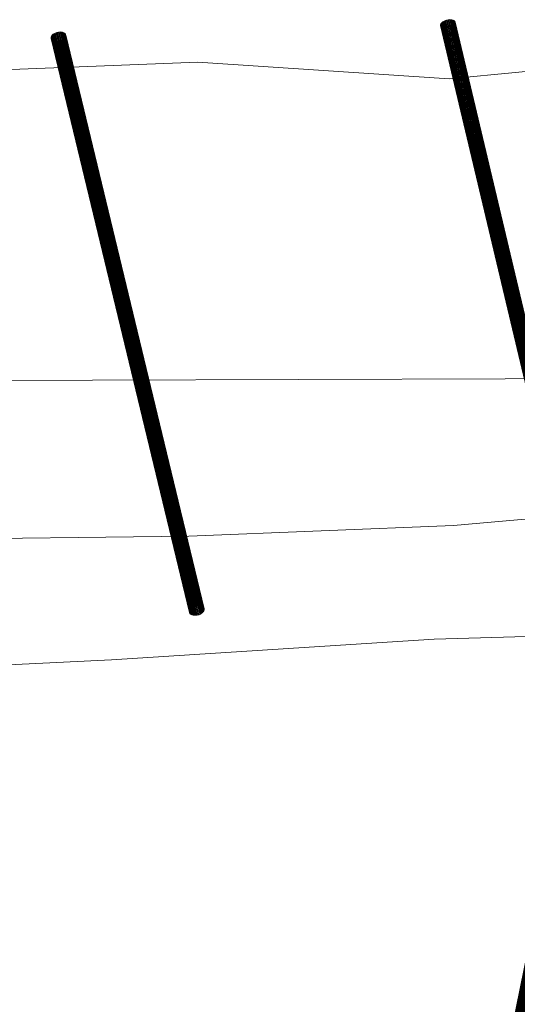
# Model space of a CAD drawing. Units: millimetres. Extents: x -15003 to 4547, y -5608 to 2592.
# Drawn here: x -3999 to -3434, y -2552 to -1433 of the extents above; entities that cross this region are included whole.
import ezdxf

# ---------------------------------------------------------------- set-up
doc = ezdxf.new("R2010")
doc.units = ezdxf.units.MM
doc.linetypes.add('K5LT32776', pattern=[0])
doc.linetypes.add('K5LT32777', pattern=[0])
doc.layers.get('0').update_dxf_attribs({"true_color": 0x5890e1})

# ---------------------------------------------------------------- blocks, each defined once
blk = doc.blocks.new('U1')
at = {"color": 33, "linetype": 'K5LT32777', "lineweight": 18, "true_color": 0xe18f57}
for points in [[(-4167.6, -2173.4), (-3894.4, -2160.4), (-3528.4, -2136.7), (-3279.3, -2129.5), (-2960.8, -2105.2), (-2625.3, -2091.8), (-2391.4, -2080.3)], [(-2436.6, -1961.5), (-2740.1, -1967.1), (-3160, -1977.1), (-3506.5, -2007.6), (-3806.9, -2019.8), (-4121.4, -2023.5)]]:
    blk.add_lwpolyline(points, dxfattribs=at)
blk = doc.blocks.new('U36')
at = {"color": 33, "linetype": 'K5LT32776', "lineweight": 18, "true_color": 0xe18f57}
for p, q in [((-3962.9, -1452.7), (-3963.1, -1453.3)), ((-3963.1, -1453.3), (-3806, -2105.3)), ((-3963.1, -1453.3), (-3963.1, -1453.9)), ((-3962.9, -1452.7), (-3962.7, -1452.1)), ((-3962.9, -1452.7), (-3805.8, -2104.7)), ((-3962.3, -1451.5), (-3962.7, -1452.1)), ((-3962.7, -1452.1), (-3805.6, -2104.1)), ((-3961.9, -1450.9), (-3962.3, -1451.5)), ((-3962.3, -1451.5), (-3805.2, -2103.5)), ((-3961.4, -1450.4), (-3961.9, -1450.9)), ((-3961.9, -1450.9), (-3804.8, -2102.9)), ((-3960.7, -1449.8), (-3961.4, -1450.4)), ((-3961.4, -1450.4), (-3804.3, -2102.4)), ((-3960, -1449.3), (-3960.7, -1449.8)), ((-3960.7, -1449.8), (-3803.6, -2101.8)), ((-3959.3, -1448.9), (-3960, -1449.3)), ((-3960, -1449.3), (-3802.9, -2101.3)), ((-3958.4, -1448.5), (-3959.3, -1448.9)), ((-3959.3, -1448.9), (-3802.2, -2100.9)), ((-3957.5, -1448.1), (-3958.4, -1448.5)), ((-3958.4, -1448.5), (-3801.3, -2100.5)), ((-3956.6, -1447.8), (-3957.5, -1448.1)), ((-3957.5, -1448.1), (-3800.4, -2100.1)), ((-3955.7, -1447.6), (-3956.6, -1447.8)), ((-3956.6, -1447.8), (-3799.5, -2099.8)), ((-3954.7, -1447.4), (-3955.7, -1447.6)), ((-3955.7, -1447.6), (-3798.6, -2099.6)), ((-3953.8, -1447.3), (-3954.7, -1447.4)), ((-3954.7, -1447.4), (-3797.6, -2099.4)), ((-3952.8, -1447.2), (-3953.8, -1447.3)), ((-3953.8, -1447.3), (-3796.7, -2099.3)), ((-3952.8, -1447.2), (-3795.8, -2099.2)), ((-3951.9, -1447.3), (-3952.8, -1447.2)), ((-3951.9, -1447.3), (-3794.8, -2099.3)), ((-3951.1, -1447.3), (-3951.9, -1447.3)), ((-3951.1, -1447.3), (-3794, -2099.3)), ((-3950.2, -1447.5), (-3951.1, -1447.3)), ((-3950.2, -1447.5), (-3793.1, -2099.5)), ((-3949.5, -1447.7), (-3950.2, -1447.5)), ((-3949.5, -1447.7), (-3792.4, -2099.7)), ((-3948.8, -1448), (-3949.5, -1447.7)), ((-3948.8, -1448), (-3791.7, -2100)), ((-3948.1, -1448.4), (-3948.8, -1448)), ((-3948.1, -1448.4), (-3791, -2100.4)), ((-3947.6, -1448.7), (-3948.1, -1448.4)), ((-3947.9, -1454.3), (-3947.4, -1453.7)), ((-3947.6, -1448.7), (-3790.5, -2100.7)), ((-3947.2, -1449.2), (-3947.6, -1448.7)), ((-3947.4, -1453.7), (-3947, -1453.1)), ((-3947.4, -1453.7), (-3790.3, -2105.7)), ((-3947.2, -1449.2), (-3790.1, -2101.2)), ((-3946.8, -1449.7), (-3947.2, -1449.2)), ((-3947, -1453.1), (-3946.7, -1452.5)), ((-3947, -1453.1), (-3789.9, -2105.1)), ((-3946.8, -1449.7), (-3789.7, -2101.7)), ((-3946.6, -1450.2), (-3946.8, -1449.7)), ((-3946.7, -1452.5), (-3946.5, -1451.9)), ((-3946.7, -1452.5), (-3789.6, -2104.5)), ((-3946.6, -1450.2), (-3789.5, -2102.2)), ((-3946.4, -1450.8), (-3946.6, -1450.2)), ((-3946.5, -1451.9), (-3946.4, -1451.3)), ((-3946.5, -1451.9), (-3789.4, -2103.9)), ((-3946.4, -1450.8), (-3789.4, -2102.8)), ((-3946.4, -1451.3), (-3946.4, -1450.8)), ((-3946.4, -1451.3), (-3789.3, -2103.3)), ((-3963.1, -1453.9), (-3806, -2105.9)), ((-3963.1, -1453.9), (-3963, -1454.5)), ((-3963, -1454.5), (-3805.9, -2106.5)), ((-3963, -1454.5), (-3962.8, -1455)), ((-3962.8, -1455), (-3805.7, -2107)), ((-3962.8, -1455), (-3962.6, -1455.5)), ((-3962.6, -1455.5), (-3805.5, -2107.5)), ((-3962.6, -1455.5), (-3962.2, -1456)), ((-3962.2, -1456), (-3805.1, -2108)), ((-3962.2, -1456), (-3961.7, -1456.4)), ((-3961.7, -1456.4), (-3804.6, -2108.4)), ((-3961.7, -1456.4), (-3961.1, -1456.8)), ((-3961.1, -1456.8), (-3804, -2108.8)), ((-3961.1, -1456.8), (-3960.4, -1457.1)), ((-3960.4, -1457.1), (-3803.3, -2109.1)), ((-3960.4, -1457.1), (-3959.7, -1457.3)), ((-3959.7, -1457.3), (-3802.6, -2109.3)), ((-3959.7, -1457.3), (-3958.9, -1457.5)), ((-3958.9, -1457.5), (-3801.8, -2109.5)), ((-3958.9, -1457.5), (-3958, -1457.6)), ((-3958, -1457.6), (-3800.9, -2109.6)), ((-3958, -1457.6), (-3957.1, -1457.7)), ((-3957.1, -1457.7), (-3800, -2109.7)), ((-3957.1, -1457.7), (-3956.2, -1457.7)), ((-3956.2, -1457.7), (-3955.3, -1457.6)), ((-3956.2, -1457.7), (-3799.1, -2109.7)), ((-3955.3, -1457.6), (-3954.3, -1457.5)), ((-3955.3, -1457.6), (-3798.2, -2109.6)), ((-3954.3, -1457.5), (-3953.4, -1457.2)), ((-3954.3, -1457.5), (-3797.2, -2109.5)), ((-3953.4, -1457.2), (-3952.4, -1457)), ((-3953.4, -1457.2), (-3796.3, -2109.2)), ((-3952.4, -1457), (-3951.5, -1456.6)), ((-3952.4, -1457), (-3795.3, -2109)), ((-3951.5, -1456.6), (-3950.7, -1456.3)), ((-3951.5, -1456.6), (-3794.4, -2108.6)), ((-3950.7, -1456.3), (-3949.9, -1455.8)), ((-3950.7, -1456.3), (-3793.6, -2108.3)), ((-3949.9, -1455.8), (-3949.1, -1455.3)), ((-3949.9, -1455.8), (-3792.8, -2107.8)), ((-3949.1, -1455.3), (-3948.5, -1454.8)), ((-3949.1, -1455.3), (-3792, -2107.3)), ((-3948.5, -1454.8), (-3947.9, -1454.3)), ((-3948.5, -1454.8), (-3791.4, -2106.8)), ((-3947.9, -1454.3), (-3790.8, -2106.3)), ((-3804.3, -2102.4), (-3804.8, -2102.9)), ((-3803.6, -2101.8), (-3804.3, -2102.4)), ((-3802.9, -2101.3), (-3803.6, -2101.8)), ((-3802.2, -2100.9), (-3802.9, -2101.3)), ((-3801.3, -2100.5), (-3802.2, -2100.9)), ((-3800.4, -2100.1), (-3801.3, -2100.5)), ((-3799.5, -2099.8), (-3800.4, -2100.1)), ((-3798.6, -2099.6), (-3799.5, -2099.8)), ((-3797.6, -2099.4), (-3798.6, -2099.6)), ((-3796.7, -2099.3), (-3797.6, -2099.4)), ((-3795.8, -2099.2), (-3796.7, -2099.3)), ((-3794.8, -2099.3), (-3795.8, -2099.2)), ((-3794, -2099.3), (-3794.8, -2099.3)), ((-3793.1, -2099.5), (-3794, -2099.3)), ((-3792.4, -2099.7), (-3793.1, -2099.5)), ((-3791.7, -2100), (-3792.4, -2099.7)), ((-3791, -2100.4), (-3791.7, -2100)), ((-3790.5, -2100.7), (-3791, -2100.4)), ((-3790.1, -2101.2), (-3790.5, -2100.7)), ((-3789.7, -2101.7), (-3790.1, -2101.2)), ((-3789.5, -2102.2), (-3789.7, -2101.7)), ((-3789.4, -2102.8), (-3789.5, -2102.2)), ((-3805.8, -2104.7), (-3806, -2105.3)), ((-3806, -2105.3), (-3806, -2105.9)), ((-3806, -2105.9), (-3805.9, -2106.5)), ((-3805.9, -2106.5), (-3805.7, -2107)), ((-3805.8, -2104.7), (-3805.6, -2104.1)), ((-3805.7, -2107), (-3805.5, -2107.5)), ((-3805.2, -2103.5), (-3805.6, -2104.1)), ((-3805.5, -2107.5), (-3805.1, -2108)), ((-3804.8, -2102.9), (-3805.2, -2103.5)), ((-3805.1, -2108), (-3804.6, -2108.4)), ((-3804.6, -2108.4), (-3804, -2108.8)), ((-3804, -2108.8), (-3803.3, -2109.1)), ((-3803.3, -2109.1), (-3802.6, -2109.3)), ((-3802.6, -2109.3), (-3801.8, -2109.5)), ((-3801.8, -2109.5), (-3800.9, -2109.6)), ((-3800.9, -2109.6), (-3800, -2109.7)), ((-3800, -2109.7), (-3799.1, -2109.7)), ((-3799.1, -2109.7), (-3798.2, -2109.6)), ((-3798.2, -2109.6), (-3797.2, -2109.5)), ((-3797.2, -2109.5), (-3796.3, -2109.2)), ((-3796.3, -2109.2), (-3795.3, -2109)), ((-3795.3, -2109), (-3794.4, -2108.6)), ((-3794.4, -2108.6), (-3793.6, -2108.3)), ((-3793.6, -2108.3), (-3792.8, -2107.8)), ((-3792.8, -2107.8), (-3792, -2107.3)), ((-3792, -2107.3), (-3791.4, -2106.8)), ((-3791.4, -2106.8), (-3790.8, -2106.3)), ((-3790.8, -2106.3), (-3790.3, -2105.7)), ((-3790.3, -2105.7), (-3789.9, -2105.1)), ((-3789.9, -2105.1), (-3789.6, -2104.5)), ((-3789.6, -2104.5), (-3789.4, -2103.9)), ((-3789.3, -2103.3), (-3789.4, -2102.8)), ((-3789.4, -2103.9), (-3789.3, -2103.3))]:
    blk.add_line(p, q, dxfattribs=at)
blk = doc.blocks.new('U37')
at = {"color": 33, "linetype": 'K5LT32776', "lineweight": 18, "true_color": 0xe18f57}
for p, q in [((-3520.8, -1438.7), (-3521, -1439.2)), ((-3521, -1439.2), (-3372.1, -2068.5)), ((-3521, -1439.2), (-3521, -1439.8)), ((-3521, -1439.8), (-3372.1, -2069.1)), ((-3521, -1439.8), (-3520.9, -1440.4)), ((-3520.9, -1440.4), (-3372, -2069.7)), ((-3520.9, -1440.4), (-3520.7, -1440.9)), ((-3520.8, -1438.7), (-3520.6, -1438.1)), ((-3520.8, -1438.7), (-3371.9, -2067.9)), ((-3520.7, -1440.9), (-3371.9, -2070.2)), ((-3520.7, -1440.9), (-3520.4, -1441.4)), ((-3520.2, -1437.5), (-3520.6, -1438.1)), ((-3520.6, -1438.1), (-3371.7, -2067.4)), ((-3520.4, -1441.4), (-3371.6, -2070.7)), ((-3520.4, -1441.4), (-3520.1, -1441.9)), ((-3519.8, -1436.9), (-3520.2, -1437.5)), ((-3520.2, -1437.5), (-3371.3, -2066.8)), ((-3520.1, -1441.9), (-3371.2, -2071.2)), ((-3520.1, -1441.9), (-3519.6, -1442.3)), ((-3519.2, -1436.3), (-3519.8, -1436.9)), ((-3519.8, -1436.9), (-3370.9, -2066.2)), ((-3519.6, -1442.3), (-3370.7, -2071.6)), ((-3519.6, -1442.3), (-3519, -1442.7)), ((-3518.6, -1435.8), (-3519.2, -1436.3)), ((-3519.2, -1436.3), (-3370.4, -2065.6)), ((-3517.9, -1435.3), (-3518.6, -1435.8)), ((-3518.6, -1435.8), (-3369.7, -2065.1)), ((-3517.1, -1434.9), (-3517.9, -1435.3)), ((-3517.9, -1435.3), (-3369, -2064.6)), ((-3516.3, -1434.5), (-3517.1, -1434.9)), ((-3517.1, -1434.9), (-3368.2, -2064.2)), ((-3515.4, -1434.1), (-3516.3, -1434.5)), ((-3516.3, -1434.5), (-3367.4, -2063.8)), ((-3514.5, -1433.8), (-3515.4, -1434.1)), ((-3515.4, -1434.1), (-3366.5, -2063.4)), ((-3513.6, -1433.6), (-3514.5, -1433.8)), ((-3514.5, -1433.8), (-3365.6, -2063.1)), ((-3512.6, -1433.4), (-3513.6, -1433.6)), ((-3513.6, -1433.6), (-3364.7, -2062.9)), ((-3511.7, -1433.3), (-3512.6, -1433.4)), ((-3512.6, -1433.4), (-3363.7, -2062.7)), ((-3510.7, -1433.2), (-3511.7, -1433.3)), ((-3511.7, -1433.3), (-3362.8, -2062.6)), ((-3510.7, -1433.2), (-3361.8, -2062.5)), ((-3509.8, -1433.3), (-3510.7, -1433.2)), ((-3510.3, -1442.9), (-3509.4, -1442.5)), ((-3509.8, -1433.3), (-3360.9, -2062.6)), ((-3508.9, -1433.4), (-3509.8, -1433.3)), ((-3509.4, -1442.5), (-3508.6, -1442.2)), ((-3509.4, -1442.5), (-3360.6, -2071.8)), ((-3508.9, -1433.4), (-3360, -2062.6)), ((-3508.1, -1433.5), (-3508.9, -1433.4)), ((-3508.6, -1442.2), (-3507.8, -1441.7)), ((-3508.6, -1442.2), (-3359.7, -2071.5)), ((-3508.1, -1433.5), (-3359.2, -2062.8)), ((-3507.3, -1433.7), (-3508.1, -1433.5)), ((-3507.8, -1441.7), (-3507, -1441.3)), ((-3507.8, -1441.7), (-3358.9, -2071)), ((-3507.3, -1433.7), (-3358.5, -2063)), ((-3506.6, -1434), (-3507.3, -1433.7)), ((-3507, -1441.3), (-3506.4, -1440.7)), ((-3507, -1441.3), (-3358.2, -2070.6)), ((-3506.6, -1434), (-3357.8, -2063.3)), ((-3506, -1434.3), (-3506.6, -1434)), ((-3506.4, -1440.7), (-3505.8, -1440.2)), ((-3506.4, -1440.7), (-3357.5, -2070)), ((-3506, -1434.3), (-3357.1, -2063.6)), ((-3505.5, -1434.7), (-3506, -1434.3)), ((-3505.8, -1440.2), (-3505.3, -1439.6)), ((-3505.8, -1440.2), (-3356.9, -2069.5)), ((-3505.5, -1434.7), (-3356.6, -2064)), ((-3505, -1435.2), (-3505.5, -1434.7)), ((-3505.3, -1439.6), (-3504.9, -1439.1)), ((-3505.3, -1439.6), (-3356.4, -2068.9)), ((-3505, -1435.2), (-3356.2, -2064.5)), ((-3504.7, -1435.7), (-3505, -1435.2)), ((-3504.9, -1439.1), (-3504.6, -1438.5)), ((-3504.9, -1439.1), (-3356, -2068.4)), ((-3504.7, -1435.7), (-3355.8, -2065)), ((-3504.5, -1436.2), (-3504.7, -1435.7)), ((-3504.6, -1438.5), (-3504.4, -1437.9)), ((-3504.6, -1438.5), (-3355.7, -2067.8)), ((-3504.5, -1436.2), (-3355.6, -2065.5)), ((-3504.3, -1436.7), (-3504.5, -1436.2)), ((-3504.4, -1437.9), (-3504.3, -1437.3)), ((-3504.4, -1437.9), (-3355.5, -2067.2)), ((-3504.3, -1436.7), (-3355.4, -2066)), ((-3504.3, -1437.3), (-3504.3, -1436.7)), ((-3504.3, -1437.3), (-3355.4, -2066.6)), ((-3519, -1442.7), (-3370.1, -2071.9)), ((-3519, -1442.7), (-3518.3, -1443)), ((-3518.3, -1443), (-3369.4, -2072.3)), ((-3518.3, -1443), (-3517.6, -1443.2)), ((-3517.6, -1443.2), (-3368.7, -2072.5)), ((-3517.6, -1443.2), (-3516.8, -1443.4)), ((-3516.8, -1443.4), (-3367.9, -2072.7)), ((-3516.8, -1443.4), (-3515.9, -1443.5)), ((-3515.9, -1443.5), (-3367.1, -2072.8)), ((-3515.9, -1443.5), (-3515, -1443.6)), ((-3515, -1443.6), (-3366.2, -2072.9)), ((-3515, -1443.6), (-3514.1, -1443.6)), ((-3514.1, -1443.6), (-3513.2, -1443.5)), ((-3514.1, -1443.6), (-3365.2, -2072.9)), ((-3513.2, -1443.5), (-3512.2, -1443.4)), ((-3513.2, -1443.5), (-3364.3, -2072.8)), ((-3512.2, -1443.4), (-3511.3, -1443.1)), ((-3512.2, -1443.4), (-3363.3, -2072.6)), ((-3511.3, -1443.1), (-3510.3, -1442.9)), ((-3511.3, -1443.1), (-3362.4, -2072.4)), ((-3510.3, -1442.9), (-3361.5, -2072.2)), ((-3371.9, -2067.9), (-3372.1, -2068.5)), ((-3372.1, -2068.5), (-3372.1, -2069.1)), ((-3371.9, -2067.9), (-3371.7, -2067.4)), ((-3371.3, -2066.8), (-3371.7, -2067.4)), ((-3370.9, -2066.2), (-3371.3, -2066.8)), ((-3370.4, -2065.6), (-3370.9, -2066.2)), ((-3369.7, -2065.1), (-3370.4, -2065.6)), ((-3369, -2064.6), (-3369.7, -2065.1)), ((-3368.2, -2064.2), (-3369, -2064.6)), ((-3367.4, -2063.8), (-3368.2, -2064.2)), ((-3366.5, -2063.4), (-3367.4, -2063.8)), ((-3365.6, -2063.1), (-3366.5, -2063.4)), ((-3364.7, -2062.9), (-3365.6, -2063.1)), ((-3363.7, -2062.7), (-3364.7, -2062.9)), ((-3362.8, -2062.6), (-3363.7, -2062.7)), ((-3361.8, -2062.5), (-3362.8, -2062.6)), ((-3360.9, -2062.6), (-3361.8, -2062.5)), ((-3360, -2062.6), (-3360.9, -2062.6)), ((-3359.2, -2062.8), (-3360, -2062.6)), ((-3358.5, -2063), (-3359.2, -2062.8)), ((-3357.8, -2063.3), (-3358.5, -2063)), ((-3357.1, -2063.6), (-3357.8, -2063.3)), ((-3356.6, -2064), (-3357.1, -2063.6)), ((-3356.2, -2064.5), (-3356.6, -2064)), ((-3356.4, -2068.9), (-3356, -2068.4)), ((-3355.8, -2065), (-3356.2, -2064.5)), ((-3356, -2068.4), (-3355.7, -2067.8)), ((-3355.6, -2065.5), (-3355.8, -2065)), ((-3355.7, -2067.8), (-3355.5, -2067.2)), ((-3355.4, -2066), (-3355.6, -2065.5)), ((-3355.5, -2067.2), (-3355.4, -2066.6)), ((-3355.4, -2066.6), (-3355.4, -2066)), ((-3372.1, -2069.1), (-3372, -2069.7)), ((-3372, -2069.7), (-3371.9, -2070.2)), ((-3371.9, -2070.2), (-3371.6, -2070.7)), ((-3371.6, -2070.7), (-3371.2, -2071.2)), ((-3371.2, -2071.2), (-3370.7, -2071.6)), ((-3370.7, -2071.6), (-3370.1, -2071.9)), ((-3370.1, -2071.9), (-3369.4, -2072.3)), ((-3369.4, -2072.3), (-3368.7, -2072.5)), ((-3368.7, -2072.5), (-3367.9, -2072.7)), ((-3367.9, -2072.7), (-3367.1, -2072.8)), ((-3367.1, -2072.8), (-3366.2, -2072.9)), ((-3366.2, -2072.9), (-3365.2, -2072.9)), ((-3365.2, -2072.9), (-3364.3, -2072.8)), ((-3364.3, -2072.8), (-3363.3, -2072.6)), ((-3363.3, -2072.6), (-3362.4, -2072.4)), ((-3362.4, -2072.4), (-3361.5, -2072.2)), ((-3361.5, -2072.2), (-3360.6, -2071.8)), ((-3360.6, -2071.8), (-3359.7, -2071.5)), ((-3359.7, -2071.5), (-3358.9, -2071)), ((-3358.9, -2071), (-3358.2, -2070.6)), ((-3358.2, -2070.6), (-3357.5, -2070)), ((-3357.5, -2070), (-3356.9, -2069.5)), ((-3356.9, -2069.5), (-3356.4, -2068.9))]:
    blk.add_line(p, q, dxfattribs=at)
blk = doc.blocks.new('U56')
at = {"color": 33, "linetype": 'K5LT32776', "lineweight": 18, "true_color": 0xe18f57}
for p, q in [((-3279.1, -1789.2), (-3503.2, -2892.9)), ((-3278.7, -1788.8), (-3502.7, -2892.5)), ((-3278.1, -1788.5), (-3502.2, -2892.2)), ((-3277.4, -1788.2), (-3501.5, -2891.9)), ((-3276.7, -1788), (-3500.7, -2891.7)), ((-3275.8, -1787.8), (-3499.9, -2891.5)), ((-3275, -1787.7), (-3499.1, -2891.4)), ((-3274.1, -1787.7), (-3498.2, -2891.4)), ((-3273.1, -1787.7), (-3497.2, -2891.4)), ((-3272.2, -1787.8), (-3496.3, -2891.5)), ((-3271.2, -1787.9), (-3495.3, -2891.6)), ((-3270.3, -1788.1), (-3494.4, -2891.8)), ((-3269.4, -1788.4), (-3493.5, -2892)), ((-3268.5, -1788.7), (-3492.6, -2892.4)), ((-3267.6, -1789), (-3491.7, -2892.7)), ((-3279.1, -1789.2), (-3279.6, -1789.6)), ((-3278.7, -1788.8), (-3279.1, -1789.2)), ((-3278.1, -1788.5), (-3278.7, -1788.8)), ((-3277.4, -1788.2), (-3278.1, -1788.5)), ((-3276.7, -1788), (-3277.4, -1788.2)), ((-3275.8, -1787.8), (-3276.7, -1788)), ((-3275, -1787.7), (-3275.8, -1787.8)), ((-3274.1, -1787.7), (-3275, -1787.7)), ((-3273.1, -1787.7), (-3274.1, -1787.7)), ((-3272.2, -1787.8), (-3273.1, -1787.7)), ((-3271.2, -1787.9), (-3272.2, -1787.8)), ((-3270.3, -1788.1), (-3271.2, -1787.9)), ((-3269.4, -1788.4), (-3270.3, -1788.1)), ((-3268.5, -1788.7), (-3269.4, -1788.4)), ((-3267.6, -1789), (-3268.5, -1788.7)), ((-3266.8, -1789.5), (-3267.6, -1789)), ((-3280.1, -1791.1), (-3504.2, -2894.7)), ((-3280.1, -1791.6), (-3504.2, -2895.3)), ((-3280, -1790.6), (-3504.1, -2894.2)), ((-3280, -1792.1), (-3504.1, -2895.8)), ((-3279.8, -1790.1), (-3503.9, -2893.7)), ((-3279.7, -1792.7), (-3503.8, -2896.3)), ((-3279.6, -1789.6), (-3503.6, -2893.3)), ((-3279.4, -1793.2), (-3503.5, -2896.9)), ((-3279, -1793.7), (-3503, -2897.4)), ((-3278.4, -1794.3), (-3502.5, -2897.9)), ((-3277.8, -1794.7), (-3501.9, -2898.4)), ((-3277.1, -1795.2), (-3501.2, -2898.9)), ((-3276.3, -1795.6), (-3500.4, -2899.3)), ((-3275.5, -1796), (-3499.6, -2899.7)), ((-3274.6, -1796.3), (-3498.7, -2900)), ((-3273.7, -1796.6), (-3497.8, -2900.3)), ((-3272.7, -1796.8), (-3496.8, -2900.5)), ((-3271.8, -1797), (-3495.9, -2900.7)), ((-3270.8, -1797.1), (-3494.9, -2900.8)), ((-3269.9, -1797.2), (-3494, -2900.8)), ((-3269, -1797.2), (-3493.1, -2900.8)), ((-3268.1, -1797.1), (-3492.2, -2900.7)), ((-3267.3, -1796.9), (-3491.4, -2900.6)), ((-3266.8, -1789.5), (-3490.9, -2893.1)), ((-3266.5, -1796.8), (-3490.6, -2900.4)), ((-3266.1, -1789.9), (-3490.2, -2893.5)), ((-3265.8, -1796.5), (-3489.9, -2900.2)), ((-3265.4, -1790.4), (-3489.5, -2894)), ((-3265.1, -1796.2), (-3489.2, -2899.9)), ((-3264.8, -1790.9), (-3488.9, -2894.5)), ((-3264.6, -1795.8), (-3488.7, -2899.5)), ((-3264.3, -1791.4), (-3488.4, -2895)), ((-3264.2, -1795.5), (-3488.2, -2899.1)), ((-3263.9, -1791.9), (-3488, -2895.6)), ((-3263.8, -1795), (-3487.9, -2898.7)), ((-3263.6, -1792.5), (-3487.7, -2896.1)), ((-3263.5, -1793), (-3487.6, -2896.7)), ((-3263.6, -1794.5), (-3487.6, -2898.2)), ((-3263.4, -1793.5), (-3487.5, -2897.2)), ((-3263.4, -1794), (-3487.5, -2897.7)), ((-3280, -1790.6), (-3280.1, -1791.1)), ((-3280.1, -1791.1), (-3280.1, -1791.6)), ((-3280.1, -1791.6), (-3280, -1792.1)), ((-3279.8, -1790.1), (-3280, -1790.6)), ((-3280, -1792.1), (-3279.7, -1792.7)), ((-3279.8, -1790.1), (-3279.6, -1789.6)), ((-3279.7, -1792.7), (-3279.4, -1793.2)), ((-3279.4, -1793.2), (-3279, -1793.7)), ((-3279, -1793.7), (-3278.4, -1794.3)), ((-3278.4, -1794.3), (-3277.8, -1794.7)), ((-3277.8, -1794.7), (-3277.1, -1795.2)), ((-3277.1, -1795.2), (-3276.3, -1795.6)), ((-3276.3, -1795.6), (-3275.5, -1796)), ((-3275.5, -1796), (-3274.6, -1796.3)), ((-3274.6, -1796.3), (-3273.7, -1796.6)), ((-3273.7, -1796.6), (-3272.7, -1796.8)), ((-3272.7, -1796.8), (-3271.8, -1797)), ((-3271.8, -1797), (-3270.8, -1797.1)), ((-3270.8, -1797.1), (-3269.9, -1797.2)), ((-3269.9, -1797.2), (-3269, -1797.2)), ((-3269, -1797.2), (-3268.1, -1797.1)), ((-3268.1, -1797.1), (-3267.3, -1796.9)), ((-3267.3, -1796.9), (-3266.5, -1796.8)), ((-3266.1, -1789.9), (-3266.8, -1789.5)), ((-3266.5, -1796.8), (-3265.8, -1796.5)), ((-3265.4, -1790.4), (-3266.1, -1789.9)), ((-3265.8, -1796.5), (-3265.1, -1796.2)), ((-3264.8, -1790.9), (-3265.4, -1790.4)), ((-3265.1, -1796.2), (-3264.6, -1795.8)), ((-3264.3, -1791.4), (-3264.8, -1790.9)), ((-3264.6, -1795.8), (-3264.2, -1795.5)), ((-3263.9, -1791.9), (-3264.3, -1791.4)), ((-3264.2, -1795.5), (-3263.8, -1795)), ((-3263.6, -1792.5), (-3263.9, -1791.9)), ((-3263.8, -1795), (-3263.6, -1794.5)), ((-3263.5, -1793), (-3263.6, -1792.5)), ((-3263.6, -1794.5), (-3263.4, -1794)), ((-3263.4, -1793.5), (-3263.5, -1793)), ((-3263.4, -1794), (-3263.4, -1793.5)), ((-3504.1, -2894.2), (-3504.2, -2894.7)), ((-3504.2, -2894.7), (-3504.2, -2895.3)), ((-3504.2, -2895.3), (-3504.1, -2895.8)), ((-3503.9, -2893.7), (-3504.1, -2894.2)), ((-3504.1, -2895.8), (-3503.8, -2896.3)), ((-3503.9, -2893.7), (-3503.6, -2893.3)), ((-3503.8, -2896.3), (-3503.5, -2896.9)), ((-3503.2, -2892.9), (-3503.6, -2893.3)), ((-3502.7, -2892.5), (-3503.2, -2892.9)), ((-3502.2, -2892.2), (-3502.7, -2892.5)), ((-3501.5, -2891.9), (-3502.2, -2892.2)), ((-3500.7, -2891.7), (-3501.5, -2891.9)), ((-3499.9, -2891.5), (-3500.7, -2891.7)), ((-3499.1, -2891.4), (-3499.9, -2891.5)), ((-3498.2, -2891.4), (-3499.1, -2891.4)), ((-3497.2, -2891.4), (-3498.2, -2891.4)), ((-3496.3, -2891.5), (-3497.2, -2891.4)), ((-3495.3, -2891.6), (-3496.3, -2891.5)), ((-3494.4, -2891.8), (-3495.3, -2891.6)), ((-3493.5, -2892), (-3494.4, -2891.8)), ((-3492.6, -2892.4), (-3493.5, -2892)), ((-3491.7, -2892.7), (-3492.6, -2892.4)), ((-3490.9, -2893.1), (-3491.7, -2892.7)), ((-3490.2, -2893.5), (-3490.9, -2893.1)), ((-3489.5, -2894), (-3490.2, -2893.5)), ((-3488.9, -2894.5), (-3489.5, -2894)), ((-3488.4, -2895), (-3488.9, -2894.5)), ((-3488, -2895.6), (-3488.4, -2895)), ((-3487.7, -2896.1), (-3488, -2895.6)), ((-3487.6, -2896.7), (-3487.7, -2896.1)), ((-3503.5, -2896.9), (-3503, -2897.4)), ((-3503, -2897.4), (-3502.5, -2897.9)), ((-3502.5, -2897.9), (-3501.9, -2898.4)), ((-3501.9, -2898.4), (-3501.2, -2898.9)), ((-3501.2, -2898.9), (-3500.4, -2899.3)), ((-3500.4, -2899.3), (-3499.6, -2899.7)), ((-3499.6, -2899.7), (-3498.7, -2900)), ((-3498.7, -2900), (-3497.8, -2900.3)), ((-3497.8, -2900.3), (-3496.8, -2900.5)), ((-3496.8, -2900.5), (-3495.9, -2900.7)), ((-3495.9, -2900.7), (-3494.9, -2900.8)), ((-3494.9, -2900.8), (-3494, -2900.8)), ((-3494, -2900.8), (-3493.1, -2900.8)), ((-3493.1, -2900.8), (-3492.2, -2900.7)), ((-3492.2, -2900.7), (-3491.4, -2900.6)), ((-3491.4, -2900.6), (-3490.6, -2900.4)), ((-3490.6, -2900.4), (-3489.9, -2900.2)), ((-3489.9, -2900.2), (-3489.2, -2899.9)), ((-3489.2, -2899.9), (-3488.7, -2899.5)), ((-3488.7, -2899.5), (-3488.2, -2899.1)), ((-3488.2, -2899.1), (-3487.9, -2898.7)), ((-3487.9, -2898.7), (-3487.6, -2898.2)), ((-3487.5, -2897.2), (-3487.6, -2896.7)), ((-3487.6, -2898.2), (-3487.5, -2897.7)), ((-3487.5, -2897.7), (-3487.5, -2897.2))]:
    blk.add_line(p, q, dxfattribs=at)

msp = doc.modelspace()

# ---------------------------------------------------------------- linework, layer by layer
at = {"color": 33, "linetype": 'K5LT32777', "lineweight": 18, "true_color": 0xe18f57}
for points in [[(-3353.2, -1485.2), (-3511.3, -1500.5), (-3796.4, -1481.4), (-4037.6, -1491)], [(-4619.1, -1844.9), (-3447.8, -1841.1), (-2261.2, -1840.1)]]:
    msp.add_lwpolyline(points, dxfattribs=at)

# ---------------------------------------------------------------- block references
for name in ['U37', 'U36', 'U56', 'U1']:
    msp.add_blockref(name, (0, 0))

doc.saveas('drawing.dxf')
